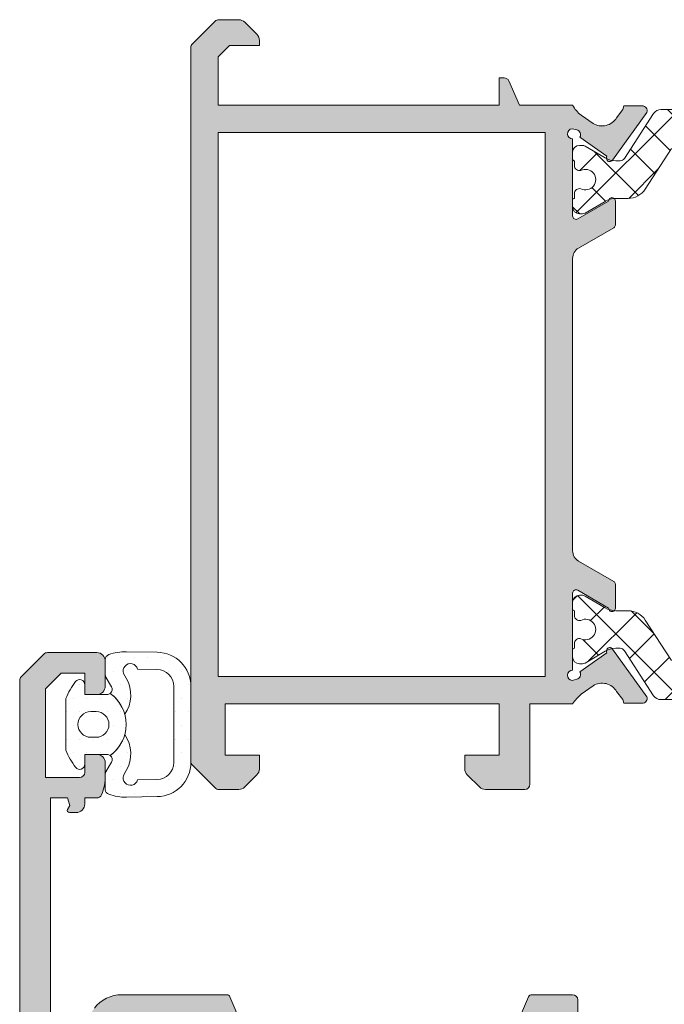
# Model space of a CAD drawing. Units: millimetres. Extents: x 841 to 2731, y 1198 to 2950.
# Drawn here: x 1094 to 1104, y 1813 to 1827 of the extents above; entities that cross this region are included whole.
import ezdxf

# ---------------------------------------------------------------- set-up
doc = ezdxf.new("R2010")
doc.units = ezdxf.units.MM
doc.layers.add('00_GRIS', color=8, linetype='Continuous', lineweight=13)
doc.layers.add('00_PERFILES', color=7, linetype='Continuous', lineweight=9)
doc.layers.add('SOMBREADO PERFILES', color=254, linetype='Continuous')
pattern_1 = [(314.9999999999999, (952.1394364976063, 1719.35297132096), (-0.2806330037834113, -0.2806330037834108), []), (225, (952.1394364976063, 1719.35297132096), (-0.2806330037834108, 0.2806330037834113), [])]
pattern_2 = [(359.9999999999999, (1054.614953530026, 1888.431243673906), (0.0992187499999998, -0.1984375000000001), [0, -0.1984375])]

msp = doc.modelspace()

# ---------------------------------------------------------------- hatches: boundary and pattern name
at = {"layer": '00_GRIS'}
h = msp.add_hatch(dxfattribs=at)
h.set_pattern_fill('ANSI37', color=256, scale=0.125, angle=-1.272221872585407e-14, style=0)
h.set_pattern_definition(pattern_1)
edge = h.paths.add_edge_path()
edge.add_line((1103.299543796667, 1824.499589695037), (1103.11968181849, 1824.499589695037))
edge.add_arc((1103.11968181849, 1824.199589695038), 0.2999999999998124, 89.99999999989144, 120.911654723479)
edge.add_line((1102.965567083516, 1824.456977823093), (1102.67298615383, 1824.284938180406))
edge.add_arc((1102.634970608906, 1824.349589695038), 0.07500000000071054, 269.99999999973943, 300.4558273615264, ccw=False)
edge.add_line((1102.634970608906, 1824.274589695037), (1102.590386899247, 1824.274589695037))
edge.add_arc((1102.590386899247, 1824.374589695037), 0.1000000000001364, 180.0000000001303, 270.0000000001303, ccw=False)
edge.add_line((1102.490386899247, 1824.374589695037), (1102.490386899247, 1824.474589695037))
edge.add_arc((1102.515386899247, 1824.474589695038), 0.02500000000009095, 90, 180, ccw=False)
edge.add_line((1102.515386899247, 1824.499589695037), (1102.515386899247, 1824.568339695037))
edge.add_arc((1102.590386899248, 1824.568339695038), 0.07500000000015916, 74.49356557754078, 180.0000000001737, ccw=False)
edge.add_arc((1102.677886899247, 1824.774589695037), 0.1499999999996564, 243.2781256045883, 476.7218743954117)
edge.add_arc((1102.590386899247, 1824.980839695037), 0.07500000000011038, 180.0000000000434, 285.50643442291243, ccw=False)
edge.add_line((1102.515386899247, 1824.980839695037), (1102.515386899247, 1825.049589695038))
edge.add_arc((1102.515386899247, 1825.074589695038), 0.02500000000006253, 180.0000000009771, 270.00000000104217, ccw=False)
edge.add_line((1102.490386899247, 1825.074589695037), (1102.490386899247, 1825.174589695038))
edge.add_arc((1102.590386899247, 1825.174589695038), 0.1000000000001364, 89.99999999986971, 179.9999999998534, ccw=False)
edge.add_line((1102.590386899247, 1825.274589695037), (1102.634937325531, 1825.274589695037))
edge.add_arc((1102.634937325531, 1825.199589695038), 0.07499999999993179, 59.49683307440199, 89.9999999999132, ccw=False)
edge.add_line((1102.673006274575, 1825.264209777974), (1102.966835325124, 1825.091109363293))
edge.add_arc((1103.1191111213, 1825.349589695038), 0.3000000000003125, 239.4968330745947, 270.0000000001086)
edge.add_line((1103.1191111213, 1825.049589695038), (1103.182703430603, 1825.049589695038))
edge.add_arc((1103.182703430603, 1825.124589695037), 0.07500000000013074, 269.9999999999131, 327.3899999989063)
edge.add_line((1103.245880306923, 1825.0841708591), (1103.673514372759, 1825.742669574414))
edge.add_arc((1103.778348193752, 1825.674589695037), 0.1250000000004621, 90.00000000010431, 147.0000000001048, ccw=False)
edge.add_line((1103.778348193752, 1825.799589695038), (1107.452425604743, 1825.799589695038))
edge.add_arc((1107.452425604742, 1825.674589695038), 0.1250000000000568, 32.99999999978809, 89.99999999979161, ccw=False)
edge.add_line((1107.557259425736, 1825.742669574414), (1107.984893491571, 1825.0841708591))
edge.add_arc((1108.048070367891, 1825.124589695037), 0.07500000000017422, 212.6100000010937, 270.0000000000868)
edge.add_line((1108.048070367891, 1825.049589695038), (1108.111662677195, 1825.049589695038))
edge.add_arc((1108.111662677195, 1825.349589695037), 0.2999999999994429, 269.9999999999349, 300.5031669254505)
edge.add_line((1108.26393847337, 1825.091109363292), (1108.55776752392, 1825.264209777973))
edge.add_arc((1108.595836472964, 1825.199589695038), 0.07499999999992985, 90.00000000008691, 120.50316692559801, ccw=False)
edge.add_line((1108.595836472964, 1825.274589695037), (1108.640386899247, 1825.274589695037))
edge.add_arc((1108.640386899247, 1825.174589695038), 0.09999999999993747, 1.63140612130519e-11, 90, ccw=False)
edge.add_line((1108.740386899247, 1825.174589695038), (1108.740386899247, 1825.074589695037))
edge.add_arc((1108.715386899248, 1825.074589695037), 0.02499999999986358, 269.9999999994789, 359.99999999954406, ccw=False)
edge.add_line((1108.715386899247, 1825.049589695038), (1108.715386899247, 1824.980839695037))
edge.add_arc((1108.640386899247, 1824.980839695037), 0.07500000000004547, 254.4935655770875, 359.9999999999566, ccw=False)
edge.add_arc((1108.552886899247, 1824.774589695037), 0.1499999999996557, 63.2781256046854, 296.7218743955088)
edge.add_arc((1108.640386899247, 1824.568339695038), 0.07500000000012275, -1.737134880386293e-10, 105.5064344224592, ccw=False)
edge.add_line((1108.715386899247, 1824.568339695038), (1108.715386899247, 1824.499589695038))
edge.add_arc((1108.715386899247, 1824.474589695038), 0.02499999999986358, -5.210836206970271e-10, 89.99999999947892, ccw=False)
edge.add_line((1108.740386899247, 1824.474589695038), (1108.740386899247, 1824.374589695038))
edge.add_arc((1108.640386899247, 1824.374589695037), 0.09999999999968168, -89.99999999986971, 1.3028511602897197e-10, ccw=False)
edge.add_line((1108.640386899247, 1824.274589695037), (1108.595803189588, 1824.274589695037))
edge.add_arc((1108.595803189588, 1824.349589695038), 0.07499999999987494, 239.5441726383041, 270.0000000000868, ccw=False)
edge.add_line((1108.557787644665, 1824.284938180406), (1108.265206714978, 1824.456977823093))
edge.add_arc((1108.111091980004, 1824.199589695038), 0.299999999999786, 59.088345276521, 90.00000000010857)
edge.add_line((1108.111091980004, 1824.499589695037), (1107.931230001827, 1824.499589695037))
edge.add_arc((1107.931230001828, 1824.799589695038), 0.2999999999999545, 212.9999999999732, 269.99999999993486, ccw=False)
edge.add_line((1107.679628831444, 1824.636197984533), (1107.294769533673, 1825.228829333168))
edge.add_arc((1106.980268070694, 1825.024589695037), 0.3749999999997167, 33.00000000007644, 90.00000000006948)
edge.add_line((1106.980268070694, 1825.399589695037), (1106.377886899247, 1825.399589695037))
edge.add_arc((1106.377886899247, 1825.274589695037), 0.125, 90, 180)
edge.add_line((1106.252886899247, 1825.274589695037), (1106.252886899247, 1821.637089695037))
edge.add_arc((1106.115386899247, 1821.637089695037), 0.1375000000000455, -180, 0, ccw=False)
edge.add_line((1105.977886899247, 1821.637089695037), (1105.977886899247, 1825.274589695037))
edge.add_arc((1105.852886899247, 1825.274589695037), 0.125, 0, 90)
edge.add_line((1105.852886899247, 1825.399589695037), (1104.250505727801, 1825.399589695037))
edge.add_arc((1104.2505057278, 1825.024589695037), 0.3749999999997442, 89.99999999993052, 146.9999999999199)
edge.add_line((1103.936004264821, 1825.228829333168), (1103.551144967051, 1824.636197984533))
edge.add_arc((1103.299543796667, 1824.799589695038), 0.3000000000003604, 270.00000000002166, 326.99999999998215, ccw=False)
h = msp.add_hatch(dxfattribs=at)
h.set_pattern_fill('ANSI37', color=256, scale=0.125, angle=-1.272221872585407e-14, style=0)
h.set_pattern_definition(pattern_1)
edge = h.paths.add_edge_path()
edge.add_line((1102.634937325531, 1817.699365064266), (1102.590386899247, 1817.699365064266))
edge.add_arc((1102.590386899247, 1817.799365064266), 0.09999999999993747, 180.0000000000163, 270, ccw=False)
edge.add_line((1102.490386899247, 1817.799365064266), (1102.490386899247, 1817.899365064266))
edge.add_arc((1102.515386899247, 1817.899365064266), 0.02500000000009095, 90, 180.0000000000651, ccw=False)
edge.add_line((1102.515386899247, 1817.924365064266), (1102.515386899247, 1817.993115064266))
edge.add_arc((1102.590386899247, 1817.993115064266), 0.0749999999998181, 74.49356557721433, 180.0000000001086, ccw=False)
edge.add_arc((1102.677886899247, 1818.199365064266), 0.1500000000001648, 243.2781256045889, 476.7218743954111)
edge.add_arc((1102.590386899247, 1818.405615064266), 0.07499999999996443, 180, 285.506434422673, ccw=False)
edge.add_line((1102.515386899247, 1818.405615064266), (1102.515386899247, 1818.474365064266))
edge.add_arc((1102.515386899247, 1818.499365064266), 0.02500000000009095, 180, 270, ccw=False)
edge.add_line((1102.490386899247, 1818.499365064266), (1102.490386899247, 1818.599365064266))
edge.add_arc((1102.590386899247, 1818.599365064266), 0.09999999999990905, 90, 180, ccw=False)
edge.add_line((1102.590386899247, 1818.699365064266), (1102.634970608906, 1818.699365064266))
edge.add_arc((1102.634970608906, 1818.624365064266), 0.07499999999987494, 59.544172638304076, 90.00000000008691, ccw=False)
edge.add_line((1102.67298615383, 1818.689016578898), (1102.965567083516, 1818.516976936211))
edge.add_arc((1103.119681818491, 1818.774365064267), 0.3000000000000582, 239.0883452763497, 269.9999999999349)
edge.add_line((1103.11968181849, 1818.474365064266), (1103.299543796667, 1818.474365064266))
edge.add_arc((1103.299543796667, 1818.174365064265), 0.3000000000003809, 33.00000000001779, 89.99999999997829, ccw=False)
edge.add_line((1103.551144967051, 1818.337756774771), (1103.936004264821, 1817.745125426136))
edge.add_arc((1104.250505727801, 1817.949365064266), 0.3749999999999742, 213.0000000000094, 270)
edge.add_line((1104.250505727801, 1817.574365064266), (1104.852886899247, 1817.574365064266))
edge.add_arc((1104.852886899247, 1817.699365064266), 0.125, 270, 360)
edge.add_line((1104.977886899247, 1817.699365064266), (1104.977886899248, 1821.336865064266))
edge.add_arc((1105.115386899248, 1821.336865064266), 0.1375000000000455, 0, 180, ccw=False)
edge.add_line((1105.252886899248, 1821.336865064266), (1105.252886899248, 1817.699365064266))
edge.add_arc((1105.377886899248, 1817.699365064266), 0.125, 180, 270)
edge.add_line((1105.377886899248, 1817.574365064266), (1106.980268070693, 1817.574365064266))
edge.add_arc((1106.980268070694, 1817.949365064266), 0.3750000000003695, 269.9999999999653, 326.9999999999549)
edge.add_line((1107.294769533673, 1817.745125426135), (1107.679628831444, 1818.33775677477))
edge.add_arc((1107.931230001828, 1818.174365064266), 0.2999999999999375, 90.00000000006509, 147.0000000000268, ccw=False)
edge.add_line((1107.931230001827, 1818.474365064266), (1108.111091980004, 1818.474365064266))
edge.add_arc((1108.111091980004, 1818.774365064267), 0.300000000000864, 270.0000000000217, 300.9116547236067)
edge.add_line((1108.265206714978, 1818.516976936211), (1108.557787644665, 1818.689016578898))
edge.add_arc((1108.595803189588, 1818.624365064266), 0.07499999999988478, 89.9999999999132, 120.4558273616959, ccw=False)
edge.add_line((1108.595803189588, 1818.699365064266), (1108.640386899247, 1818.699365064266))
edge.add_arc((1108.640386899247, 1818.599365064266), 0.09999999999990905, 0, 90, ccw=False)
edge.add_line((1108.740386899247, 1818.599365064266), (1108.740386899247, 1818.499365064266))
edge.add_arc((1108.715386899247, 1818.499365064266), 0.02500000000009095, -90, 0, ccw=False)
edge.add_line((1108.715386899247, 1818.474365064266), (1108.715386899247, 1818.405615064266))
edge.add_arc((1108.640386899247, 1818.405615064266), 0.07499999999993179, -105.50643442267301, 0, ccw=False)
edge.add_arc((1108.552886899247, 1818.199365064266), 0.1500000000001648, 63.27812560458884, 296.7218743954111)
edge.add_arc((1108.640386899247, 1817.993115064266), 0.07499999999985789, -1.0862777344300412e-10, 105.5064344227857, ccw=False)
edge.add_line((1108.715386899247, 1817.993115064266), (1108.715386899247, 1817.924365064266))
edge.add_arc((1108.715386899247, 1817.899365064266), 0.02500000000006253, -6.508571459562518e-11, 90, ccw=False)
edge.add_line((1108.740386899247, 1817.899365064266), (1108.740386899247, 1817.799365064266))
edge.add_arc((1108.640386899247, 1817.799365064266), 0.09999999999990905, 270, 359.99999999998374, ccw=False)
edge.add_line((1108.640386899247, 1817.699365064266), (1108.595836472964, 1817.699365064266))
edge.add_arc((1108.595836472964, 1817.774365064266), 0.07499999999993179, 239.496833074402, 269.99999999991314, ccw=False)
edge.add_line((1108.55776752392, 1817.70974498133), (1108.26393847337, 1817.882845396011))
edge.add_arc((1108.111662677194, 1817.624365064267), 0.2999999999996704, 59.49683307439648, 89.99999999991316)
edge.add_line((1108.111662677195, 1817.924365064266), (1108.048070367891, 1817.924365064266))
edge.add_arc((1108.048070367891, 1817.849365064267), 0.07499999999973284, 90.00000000008686, 147.3899999990687)
edge.add_line((1107.984893491572, 1817.889783900203), (1107.557259425736, 1817.231285184889))
edge.add_arc((1107.452425604743, 1817.299365064266), 0.1249999999996195, 269.9999999998437, 326.9999999998384, ccw=False)
edge.add_line((1107.452425604743, 1817.174365064266), (1103.778348193752, 1817.174365064266))
edge.add_arc((1103.778348193752, 1817.299365064266), 0.1249999999996021, 213.0000000001616, 270.0000000001563, ccw=False)
edge.add_line((1103.673514372759, 1817.231285184889), (1103.245880306923, 1817.889783900203))
edge.add_arc((1103.182703430603, 1817.849365064267), 0.07499999999993301, 32.61000000064453, 89.9999999996526)
edge.add_line((1103.182703430604, 1817.924365064266), (1103.1191111213, 1817.924365064266))
edge.add_arc((1103.1191111213, 1817.624365064266), 0.300000000000523, 90.00000000004343, 120.5031669255583)
edge.add_line((1102.966835325124, 1817.882845396011), (1102.673006274575, 1817.70974498133))
edge.add_arc((1102.634937325531, 1817.774365064266), 0.07499999999992985, 270.0000000000868, 300.50316692559795, ccw=False)
h = msp.add_hatch(dxfattribs=at)
h.set_pattern_fill('DOTS', color=256, scale=0.125, angle=180, style=0)
h.set_pattern_definition(pattern_2)
edge = h.paths.add_edge_path()
edge.add_line((1096.41936295632, 1817.617177007836), (1096.137991534506, 1817.621652569233))
edge.add_arc((1096.033776802852, 1817.592503871693), 0.1082144022856543, 15.62622304433184, 199.0250949403913)
edge.add_line((1095.931473516031, 1817.557227897325), (1095.972168985947, 1817.486415193693))
edge.add_arc((1095.547116434476, 1817.242141039001), 0.4902443616832683, -34.97745519457999, 29.88562299303561, ccw=False)
edge.add_arc((1095.40644028984, 1816.811977379656), 0.5624999999993693, 15.37398648314778, 53.89555215109383)
edge.add_arc((1095.690386899246, 1817.324477379657), 0.0750000000003339, 309.3079547821594, 389.8856229931193)
edge.add_line((1095.755413534639, 1817.361847644434), (1095.67867104893, 1817.495384446139))
edge.add_arc((1095.895426500241, 1817.619951995392), 0.2499999999997469, 207.6325078115545, 209.8856229915361, ccw=False)
edge.add_arc((1095.740386899247, 1817.538787211628), 0.07499999999998977, 180.0000000000101, 207.6325078130969, ccw=False)
edge.add_line((1095.665386899247, 1817.538787211628), (1095.665386899247, 1817.762008810639))
edge.add_arc((1095.740386899247, 1817.762008810639), 0.07499999999998863, 109.15750397608261, 179.9999999999586, ccw=False)
edge.add_arc((1095.961899027957, 1817.124390290807), 0.7499999999993041, 89.0887164225486, 109.1575039760948, ccw=False)
edge.add_line((1095.973827199174, 1817.874295430628), (1096.423339013391, 1817.867145387777))
edge.add_arc((1096.415386899247, 1817.367208627895), 0.5000000000001973, -2.2737367544323206e-13, 89.08871642254883, ccw=False)
edge.add_line((1096.915386899247, 1817.367208627895), (1096.915386899247, 1816.811977379656))
edge.add_line((1096.915386899247, 1816.811977379656), (1096.915386899247, 1816.256746131417))
edge.add_arc((1096.415386899247, 1816.256746131417), 0.5000000000001985, 270.9112835774511, 359.9999999999999, ccw=False)
edge.add_line((1096.423339013391, 1815.756809371535), (1095.973827199173, 1815.749659328684))
edge.add_arc((1095.961899027957, 1816.499564468507), 0.749999999999297, 250.84249602391668, 270.91128357746425, ccw=False)
edge.add_arc((1095.740386899247, 1815.861945948673), 0.0749999999999947, 179.9999999999918, 250.8424960238946, ccw=False)
edge.add_line((1095.665386899247, 1815.861945948673), (1095.665386899247, 1816.085167547685))
edge.add_arc((1095.740386899247, 1816.085167547686), 0.07500000000001705, 152.3674921872408, 180.0000000004244, ccw=False)
edge.add_arc((1095.895426500238, 1816.004002763914), 0.249999999999835, 150.1143770069385, 152.3674921868761, ccw=False)
edge.add_line((1095.67867104893, 1816.128570313173), (1095.755413534639, 1816.262107114879))
edge.add_arc((1095.690386899247, 1816.299477379657), 0.0750000000003418, 330.1143770064751, 410.6920452176214)
edge.add_arc((1095.406440289841, 1816.811977379657), 0.5624999999994038, 306.1044478489433, 344.6260135168158)
edge.add_arc((1095.547116434475, 1816.381813720311), 0.4902443616832787, -29.885622993031177, 34.97745519454679, ccw=False)
edge.add_line((1095.972168985947, 1816.13753956562), (1095.931473516031, 1816.066726861988))
edge.add_arc((1096.033776802852, 1816.03145088762), 0.1082144022856462, 160.9749050596601, 344.3737769556182)
edge.add_line((1096.137991534506, 1816.002302190079), (1096.41936295632, 1816.006777751477))
edge.add_arc((1096.415386899247, 1816.256746131417), 0.2499999999998934, 270.9112835775985, 360.0000000000016)
edge.add_line((1096.665386899247, 1816.256746131417), (1096.665386899247, 1816.811977379656))
edge.add_line((1096.665386899247, 1816.811977379656), (1096.665386899247, 1817.367208627895))
edge.add_arc((1096.415386899247, 1817.367208627895), 0.2499999999998863, 359.9999999999987, 449.0887164224013)
h = msp.add_hatch(dxfattribs=at)
h.set_pattern_fill('DOTS', color=256, scale=0.125, angle=180, style=0)
h.set_pattern_definition(pattern_2)
edge = h.paths.add_edge_path(flags=16)
edge.add_line((1095.53144028984, 1816.999477379656), (1095.453857805463, 1816.999477379656))
edge.add_arc((1095.453857805462, 1816.811977379656), 0.1875, 89.99999999999994, 269.9999999999999)
edge.add_line((1095.453857805462, 1816.624477379656), (1095.53144028984, 1816.624477379656))
edge.add_arc((1095.53144028984, 1816.811977379656), 0.1875, 269.9999999999999, 449.9999999999999)
edge = h.paths.add_edge_path()
edge.add_line((1095.365386899247, 1817.249477379656), (1095.690386899247, 1817.249477379656))
edge.add_arc((1095.690386899247, 1817.324477379656), 0.07499999999962538, 269.9999999999999, 309.3079547819625)
edge.add_arc((1095.40644028984, 1816.811977379656), 0.562499999999317, -53.895552151078675, 53.89555215108612, ccw=False)
edge.add_arc((1095.690386899247, 1816.299477379657), 0.07499999999962695, 50.69204521798766, 89.99999999999994)
edge.add_line((1095.690386899247, 1816.374477379656), (1095.365386899246, 1816.374477379656))
edge.add_line((1095.365386899247, 1816.374477379656), (1095.365386899247, 1816.230727379656))
edge.add_arc((1095.290386899247, 1816.230727379657), 0.0750000000000739, -142.65230507767342, 1.0913936421275139e-11, ccw=False)
edge.add_arc((1096.052070425005, 1816.811977379656), 1.033130135164517, 201.4331546866928, 217.3476949223366, ccw=False)
edge.add_line((1095.090386899246, 1816.434455628667), (1095.090386899246, 1817.189499130646))
edge.add_arc((1096.052070425005, 1816.811977379656), 1.033130135164545, 142.6523050776585, 158.566845313303, ccw=False)
edge.add_arc((1095.290386899247, 1817.393227379656), 0.0750000000000563, -3.410605131648481e-12, 142.6523050776639, ccw=False)
edge.add_line((1095.365386899247, 1817.393227379656), (1095.365386899247, 1817.249477379656))
at = {"layer": 'SOMBREADO PERFILES'}
h = msp.add_hatch(color=256, dxfattribs=at)
h.paths.add_polyline_path([(1102.090386899247, 1817.511977379657), (1102.090386899247, 1825.461977379657), (1097.315386899248, 1825.461977379657), (1097.315386899247, 1817.511977379657)], flags=16)
edge = h.paths.add_edge_path()
edge.add_line((1100.915386899247, 1816.361977379657), (1100.915386899247, 1816.163754074953))
edge.add_arc((1101.040386899247, 1816.163754074954), 0.1250000000001137, 180.000000000052, 225.0000000001105)
edge.add_line((1100.951998551599, 1816.075365727305), (1101.128775246896, 1815.898589032009))
edge.add_arc((1101.217163594544, 1815.986977379657), 0.1250000000001015, 225.0000000000368, 270.0000000001042)
edge.add_line((1101.217163594544, 1815.861977379657), (1101.790386899247, 1815.861977379657))
edge.add_arc((1101.790386899247, 1815.936977379657), 0.07500000000004547, -90.00000000000006, -5.088887490341627e-14)
edge.add_line((1101.865386899247, 1815.936977379657), (1101.865386899247, 1817.111977379657))
edge.add_line((1101.865386899247, 1817.111977379657), (1102.490386899247, 1817.111977379657))
edge.add_arc((1103.300457279323, 1816.540001482401), 0.9916503656626441, 133.7299795609279, 144.7747832230105, ccw=False)
edge.add_line((1102.6149684493, 1817.256573538535), (1102.787984577509, 1817.378141218238))
edge.add_line((1102.787984577509, 1817.378141218237), (1102.787908464739, 1817.3782653789))
edge.add_arc((1102.918566822415, 1817.165126002977), 0.2499999999998207, 31.09239075530712, 121.5090631746985, ccw=False)
edge.add_line((1103.132650741407, 1817.294230904623), (1103.132733204932, 1817.294280634866))
edge.add_line((1103.132733204932, 1817.294280634866), (1103.224883120214, 1817.174707313393))
edge.add_line((1103.224883120214, 1817.174707313393), (1103.238794643888, 1817.12278880023))
edge.add_line((1103.238794643888, 1817.12278880023), (1103.502093477932, 1817.121059738508))
edge.add_line((1103.502093477931, 1817.121059738508), (1103.504657857726, 1817.121053906485))
edge.add_arc((1103.503865389303, 1817.19604971966), 0.07500000000017469, -89.39458745319936, 16.25141522810234)
edge.add_line((1103.575868609968, 1817.217038674227), (1103.074116965497, 1817.914116245127))
edge.add_arc((1103.032684523032, 1817.886127806239), 0.04999999999991166, 34.03980869316843, 215.0495920695677)
edge.add_line((1102.991751758965, 1817.857413544525), (1102.59669944618, 1817.580059329763))
edge.add_arc((1102.530360533355, 1817.545071494089), 0.07499999999956561, -74.99999999937529, 27.807632657575994, ccw=False)
edge.add_line((1102.549771961738, 1817.472627057118), (1102.484583306929, 1817.455159809706))
edge.add_arc((1102.490386899247, 1817.529934928002), 0.07499999999996593, 89.99999999999989, 265.5619454473663, ccw=False)
edge.add_line((1102.490386899247, 1817.604934928002), (1102.490386899247, 1818.729934928002))
edge.add_arc((1102.540386899247, 1818.729934928002), 0.04999999999995453, 59.99999999926888, 180.0000000000977, ccw=False)
edge.add_line((1102.565386899248, 1818.773236198191), (1103.015411103703, 1818.513414602607))
edge.add_arc((1103.065386899248, 1818.511859012786), 0.05000000000004481, 178.2171376749511, 359.9999999999999)
edge.add_line((1103.115386899248, 1818.511859012786), (1103.115386899248, 1818.85983873857))
edge.add_arc((1103.065386899248, 1818.859838738569), 0.05000000000006821, 3.256379105069607e-10, 60.00000000069146)
edge.add_line((1103.090386899247, 1818.903140008759), (1102.577886899248, 1819.199032021718))
edge.add_arc((1102.665386899248, 1819.350586467381), 0.1750000000003033, 180.0000000001395, 240.00000000006588, ccw=False)
edge.add_line((1102.490386899247, 1819.350586467381), (1102.490386899247, 1823.623368291933))
edge.add_arc((1102.665386899247, 1823.623368291933), 0.1749999999998408, 119.99999999984689, 180.0000000000186, ccw=False)
edge.add_line((1102.577886899247, 1823.774922737595), (1103.090386899248, 1824.070814750555))
edge.add_arc((1103.065386899248, 1824.114116020745), 0.05000000000018696, -60.00000000030424, -9.775752868946265e-11)
edge.add_line((1103.115386899248, 1824.114116020745), (1103.115386899248, 1824.462095746528))
edge.add_arc((1103.065386899248, 1824.462095746528), 0.05000000000006821, -3.261976881308983e-11, 181.7828623253418)
edge.add_line((1103.015411103703, 1824.460540156707), (1102.565386899247, 1824.200718561123))
edge.add_arc((1102.540386899247, 1824.244019831312), 0.05000000000015881, -179.99999999986971, -59.99999999938308, ccw=False)
edge.add_line((1102.490386899247, 1824.244019831312), (1102.490386899247, 1825.369019831312))
edge.add_arc((1102.490386899247, 1825.444019831312), 0.07500000000001705, 94.43805455254358, 269.9999999999131, ccw=False)
edge.add_line((1102.48458330693, 1825.518794949608), (1102.549771961738, 1825.501327702196))
edge.add_arc((1102.530360533356, 1825.428883265225), 0.075000000000064, -27.807632657411887, 75.00000000010851, ccw=False)
edge.add_line((1102.596699446181, 1825.39389542955), (1102.991751758964, 1825.116541214789))
edge.add_arc((1103.032684523032, 1825.087826953075), 0.04999999999972853, 144.9504079302293, 325.9601913066317)
edge.add_line((1103.074116965497, 1825.059838514187), (1103.575868609969, 1825.756916085087))
edge.add_arc((1103.503865389303, 1825.777905039654), 0.07500000000008195, -16.25141522791481, 89.39458745337225)
edge.add_line((1103.504657857727, 1825.852900852829), (1103.502093477932, 1825.852895020806))
edge.add_line((1103.502093477932, 1825.852895020806), (1103.238794643889, 1825.851165959084))
edge.add_line((1103.238794643888, 1825.851165959084), (1103.224883120214, 1825.799247445921))
edge.add_line((1103.224883120215, 1825.799247445921), (1103.132733204932, 1825.679674124448))
edge.add_line((1103.132733204932, 1825.679674124448), (1103.132650741407, 1825.67972385469))
edge.add_arc((1102.918566822416, 1825.808828756337), 0.2500000000001644, -121.50906317473141, -31.09239075539398, ccw=False)
edge.add_line((1102.787908464738, 1825.595689380413), (1102.787984577509, 1825.595813541076))
edge.add_line((1102.787984577509, 1825.595813541077), (1102.6149684493, 1825.717381220779))
edge.add_arc((1102.864532786147, 1826.058368271838), 0.4225571289370553, 207.6951870766972, 233.8000501393631, ccw=False)
edge.add_line((1102.490386899247, 1825.861977379657), (1101.715386899247, 1825.861977379657))
edge.add_line((1101.715386899247, 1825.861977379657), (1101.559031180562, 1826.217192651337))
edge.add_arc((1101.490386899247, 1826.186977379657), 0.07499999999993366, 23.75773717293717, 90.0000000000868)
edge.add_line((1101.490386899247, 1826.261977379657), (1101.415386899247, 1826.261977379657))
edge.add_line((1101.415386899247, 1826.261977379657), (1101.415386899247, 1825.861977379657))
edge.add_line((1101.415386899247, 1825.861977379657), (1097.315386899247, 1825.861977379657))
edge.add_line((1097.315386899247, 1825.861977379657), (1097.315386899247, 1826.571291954707))
edge.add_line((1097.315386899247, 1826.571291954707), (1097.481072324196, 1826.736977379657))
edge.add_line((1097.481072324196, 1826.736977379657), (1097.915386899247, 1826.736977379657))
edge.add_line((1097.915386899247, 1826.736977379657), (1097.915386899247, 1826.81020068436))
edge.add_arc((1097.790386899247, 1826.81020068436), 0.1249999999998863, 2.600421507564571e-11, 45.00000000016577)
edge.add_line((1097.878775246895, 1826.898589032008), (1097.701998551599, 1827.075365727305))
edge.add_arc((1097.61361020395, 1826.986977379657), 0.1249999999999005, 44.999999999871, 89.99999999984362)
edge.add_line((1097.613610203951, 1827.111977379657), (1097.321452916425, 1827.111977379657))
edge.add_arc((1097.321452916425, 1827.036977379657), 0.07499999999967599, 89.99999999991311, 135.0000000003224)
edge.add_line((1097.268419907836, 1827.090010388245), (1096.937353890658, 1826.758944371067))
edge.add_arc((1096.990386899247, 1826.705911362478), 0.07499999999992826, 134.9999999996468, 179.9999999999348)
edge.add_line((1096.915386899247, 1826.705911362478), (1096.915386899247, 1816.268043396835))
edge.add_arc((1096.990386899247, 1816.268043396835), 0.07499999999993179, 179.9999999999999, 225.0000000003684)
edge.add_line((1096.937353890658, 1816.215010388246), (1097.268419907836, 1815.883944371068))
edge.add_arc((1097.321452916425, 1815.936977379657), 0.07500000000002874, 225.0000000000614, 269.9999999999999)
edge.add_line((1097.321452916425, 1815.861977379657), (1097.613610203951, 1815.861977379657))
edge.add_arc((1097.613610203951, 1815.986977379657), 0.1250000000003411, -90.00000000000006, -45.00000000014742)
edge.add_line((1097.701998551599, 1815.898589032008), (1097.878775246895, 1816.075365727305))
edge.add_arc((1097.790386899247, 1816.163754074953), 0.125000000000001, -44.99999999984345, 1.171970789025677e-10)
edge.add_line((1097.915386899247, 1816.163754074954), (1097.915386899247, 1816.361977379657))
edge.add_line((1097.915386899247, 1816.361977379657), (1097.415386899247, 1816.361977379657))
edge.add_line((1097.415386899247, 1816.361977379657), (1097.415386899247, 1817.111977379657))
edge.add_line((1097.415386899247, 1817.111977379657), (1101.415386899247, 1817.111977379657))
edge.add_line((1101.415386899247, 1817.111977379657), (1101.415386899247, 1816.361977379657))
edge.add_line((1101.415386899247, 1816.361977379657), (1100.915386899247, 1816.361977379657))
h = msp.add_hatch(color=256, dxfattribs=at)
edge = h.paths.add_edge_path(flags=16)
edge.add_line((1094.865386899247, 1798.099477379657), (1095.002886899247, 1798.099477379657))
edge.add_line((1095.002886899247, 1798.099477379657), (1095.002886899247, 1797.599477379657))
edge.add_line((1095.002886899247, 1797.599477379657), (1095.702428114272, 1797.599477379657))
edge.add_arc((1095.702428114265, 1797.524477379655), 0.07500000000172236, -56.659292658379, 89.9999999951363, ccw=False)
edge.add_line((1095.743649351872, 1797.461821098482), (1095.040386899247, 1796.999148432269))
edge.add_line((1095.040386899247, 1796.999148432269), (1095.040386899247, 1796.561971536877))
edge.add_line((1095.040386899247, 1796.561971536877), (1102.090386899247, 1796.561971536877))
edge.add_line((1102.090386899247, 1796.561971536877), (1102.090386899247, 1797.032043169111))
edge.add_line((1102.090386899247, 1797.032043169111), (1101.437124446622, 1797.461821098482))
edge.add_arc((1101.478345684228, 1797.524477379655), 0.07500000000171098, 90.00000000486358, 236.659292658379, ccw=False)
edge.add_line((1101.478345684222, 1797.599477379657), (1102.177886899247, 1797.599477379657))
edge.add_line((1102.177886899247, 1797.599477379657), (1102.177886899247, 1809.524477379657))
edge.add_line((1102.177886899247, 1809.524477379657), (1095.002886899247, 1809.524477379657))
edge.add_line((1095.002886899247, 1809.524477379657), (1095.002886899247, 1808.824477379657))
edge.add_line((1095.002886899247, 1808.824477379657), (1094.865386899247, 1808.824477379657))
edge.add_line((1094.865386899247, 1808.824477379657), (1094.865386899247, 1798.099477379657))
edge = h.paths.add_edge_path(flags=16)
edge.add_line((1095.403134519739, 1811.536977379656), (1094.990386899247, 1811.536977379656))
edge.add_arc((1094.990386899247, 1811.411977379656), 0.125, 89.99999999999994, 179.9999999999999)
edge.add_line((1094.865386899247, 1811.411977379656), (1094.865386899247, 1810.024477379657))
edge.add_arc((1094.940386899247, 1810.024477379657), 0.0749999999998181, 179.9999999999999, 269.9999999999131)
edge.add_line((1094.940386899247, 1809.949477379657), (1097.115386899247, 1809.949477379657))
edge.add_arc((1097.115386899247, 1810.024477379657), 0.07499999999984652, -90.00000000000006, 6.508687100146941e-11)
edge.add_line((1097.190386899247, 1810.024477379657), (1097.190386899247, 1812.286977379657))
edge.add_arc((1097.065386899246, 1812.286977379657), 0.125, -5.088887490341627e-14, 89.99999999999994)
edge.add_line((1097.065386899246, 1812.411977379657), (1095.916775822256, 1812.411977379657))
edge.add_arc((1095.916775822256, 1812.336977379657), 0.07499999999998863, 90.00000000017367, 142.85331330221)
edge.add_line((1095.856993911144, 1812.382266706256), (1095.603110394195, 1812.047140463884))
edge.add_arc((1095.662892305308, 1812.001851137285), 0.0750000000000694, 142.8533133024014, 165.0000000003561)
edge.add_line((1095.590447868336, 1812.021262565667), (1095.475578956711, 1811.592565951273))
edge.add_arc((1095.403134519739, 1811.611977379656), 0.07499999999991938, -89.99999999982651, -14.999999999898591, ccw=False)
edge = h.paths.add_edge_path()
edge.add_line((1098.140386899247, 1812.086977379657), (1098.086116389415, 1812.27051839932))
edge.add_arc((1098.019034350091, 1812.236977379657), 0.07499999999977633, 26.56505117713621, 89.99999999999994)
edge.add_line((1098.019034350091, 1812.311977379657), (1097.621636899247, 1812.311977379657))
edge.add_line((1097.621636899246, 1812.311977379657), (1097.621636899246, 1812.49658305201))
edge.add_arc((1097.546636899247, 1812.496583052009), 0.07500000000015916, 1.084950812940835e-10, 23.19859051381635)
edge.add_line((1097.615572776498, 1812.526126999403), (1097.484624342848, 1812.831673344585))
edge.add_arc((1097.438667091347, 1812.811977379656), 0.05000000000015385, 23.19859051371225, 89.99999999999994)
edge.add_line((1097.438667091347, 1812.861977379657), (1095.904351213855, 1812.861977379657))
edge.add_arc((1095.904351213855, 1812.361977379657), 0.4999999999998295, 89.9999999999739, 142.8533133019824)
edge.add_line((1095.505805139778, 1812.663906223654), (1095.182374197355, 1812.236977379656))
edge.add_line((1095.182374197355, 1812.236977379656), (1095.172326102639, 1812.199477379656))
edge.add_line((1095.172326102639, 1812.199477379656), (1095.141013249873, 1812.199477379656))
edge.add_arc((1095.141013249873, 1812.168503004518), 0.03097437513784485, 89.99999999999994, 209.9999999995051)
edge.add_line((1095.114188654137, 1812.15301581695), (1095.145394213794, 1812.098966202145))
edge.add_line((1095.145394213794, 1812.098966202145), (1095.115386899247, 1811.986977379656))
edge.add_line((1095.115386899247, 1811.986977379656), (1094.865386899247, 1811.986977379656))
edge.add_line((1094.865386899247, 1811.986977379656), (1094.865386899247, 1815.736977379657))
edge.add_line((1094.865386899247, 1815.736977379657), (1095.115386899247, 1815.736977379657))
edge.add_line((1095.115386899247, 1815.736977379657), (1095.145394213794, 1815.624988557168))
edge.add_line((1095.145394213794, 1815.624988557168), (1095.114188654137, 1815.570938942363))
edge.add_arc((1095.141013249873, 1815.555451754795), 0.03097437513753068, 149.9999999999376, 269.9999999999999)
edge.add_line((1095.141013249873, 1815.524477379657), (1095.240386899247, 1815.524477379657))
edge.add_arc((1095.240386899247, 1815.649477379657), 0.125, -90.00000000000006, -5.088887490341627e-14)
edge.add_line((1095.365386899247, 1815.649477379657), (1095.365386899247, 1815.736977379657))
edge.add_line((1095.365386899247, 1815.736977379657), (1095.541118951969, 1815.736977379657))
edge.add_arc((1095.541118951968, 1815.811977379656), 0.07499999999919282, -89.99999999887103, -22.02650714694805)
edge.add_arc((1094.915386899246, 1816.065126344099), 0.750000000000571, -22.02650714798725, -8.72744204593589e-12)
edge.add_line((1095.665386899247, 1816.065126344099), (1095.665386899247, 1816.249477379657))
edge.add_arc((1095.540386899247, 1816.249477379657), 0.125, -5.088887490341627e-14, 89.99999999999994)
edge.add_line((1095.540386899247, 1816.374477379657), (1095.365386899247, 1816.374477379657))
edge.add_line((1095.365386899247, 1816.374477379657), (1095.365386899247, 1816.111977379657))
edge.add_arc((1095.290386899247, 1816.111977379657), 0.07500000000015916, -89.99999999991309, -6.519940143334679e-11, ccw=False)
edge.add_line((1095.290386899247, 1816.036977379657), (1094.790386899247, 1816.036977379657))
edge.add_line((1094.790386899247, 1816.036977379657), (1094.790386899247, 1817.331647293767))
edge.add_line((1094.790386899247, 1817.331647293767), (1095.020716985136, 1817.561977379657))
edge.add_line((1095.020716985136, 1817.561977379657), (1095.365386899247, 1817.561977379657))
edge.add_line((1095.365386899247, 1817.561977379657), (1095.365386899247, 1817.249477379657))
edge.add_line((1095.365386899247, 1817.249477379657), (1095.540386899247, 1817.249477379657))
edge.add_arc((1095.540386899247, 1817.374477379657), 0.125, -90.00000000000006, -5.088887490341627e-14)
edge.add_line((1095.665386899247, 1817.374477379657), (1095.665386899247, 1817.736977379657))
edge.add_arc((1095.540386899247, 1817.736977379657), 0.125, -5.088887490341627e-14, 89.99999999999994)
edge.add_line((1095.540386899247, 1817.861977379657), (1094.821452916425, 1817.861977379657))
edge.add_arc((1094.821452916425, 1817.786977379657), 0.07500000000013074, 89.99999999982624, 134.9999999998311)
edge.add_line((1094.768419907836, 1817.840010388246), (1094.437353890658, 1817.508944371068))
edge.add_arc((1094.490386899247, 1817.455911362478), 0.07500000000004883, 134.9999999995547, 179.9999999996309)
edge.add_line((1094.415386899247, 1817.455911362479), (1094.415386899247, 1795.268037554056))
edge.add_arc((1094.490386899247, 1795.268037554055), 0.07500000000015916, 179.9999999998045, 224.9999999998003)
edge.add_line((1094.437353890658, 1795.215004545466), (1094.768419907836, 1794.883938528288))
edge.add_arc((1094.821452916424, 1794.936971536877), 0.07499999999990817, 225.0000000000921, 270.0000000000868)
edge.add_line((1094.821452916424, 1794.861971536877), (1095.11361020395, 1794.861971536877))
edge.add_arc((1095.11361020395, 1794.986971536877), 0.125, -90.00000000000006, -44.99999999985267)
edge.add_line((1095.201998551599, 1794.898583189229), (1095.378775246896, 1795.075359884526))
edge.add_arc((1095.290386899247, 1795.163748232173), 0.1249999999996594, -44.99999999990791, 7.811442297674397e-11)
edge.add_line((1095.415386899247, 1795.163748232174), (1095.415386899247, 1795.361971536877))
edge.add_line((1095.415386899247, 1795.361971536877), (1094.820716985137, 1795.361971536877))
edge.add_line((1094.820716985137, 1795.361971536877), (1094.790386899247, 1795.392301622767))
edge.add_line((1094.790386899247, 1795.392301622767), (1094.790386899247, 1796.111971536877))
edge.add_line((1094.790386899247, 1796.111971536877), (1098.915386899247, 1796.111971536877))
edge.add_line((1098.915386899247, 1796.111971536877), (1098.915386899247, 1795.361971536877))
edge.add_line((1098.915386899247, 1795.361971536877), (1098.415386899247, 1795.361971536877))
edge.add_line((1098.415386899247, 1795.361971536877), (1098.415386899247, 1795.163748232174))
edge.add_arc((1098.540386899247, 1795.163748232173), 0.1249999999997726, 179.9999999998827, 224.9999999998802)
edge.add_line((1098.451998551598, 1795.075359884526), (1098.628775246895, 1794.898583189229))
edge.add_arc((1098.717163594543, 1794.986971536877), 0.1249999999997397, 225.0000000000921, 270.0000000000521)
edge.add_line((1098.717163594543, 1794.861971536877), (1099.165386899247, 1794.861971536877))
edge.add_arc((1099.165386899247, 1794.986971536877), 0.125, -90.00000000000006, -5.088887490341627e-14)
edge.add_line((1099.290386899247, 1794.986971536877), (1099.290386899247, 1796.111971536877))
edge.add_line((1099.290386899247, 1796.111971536877), (1102.565386899246, 1796.111971536877))
edge.add_arc((1102.930029464941, 1795.837014743246), 0.4566896529158446, 117.10694930449961, 142.982073804628, ccw=False)
edge.add_line((1102.721937511045, 1796.243540483888), (1102.916115135007, 1796.322361506205))
edge.add_arc((1102.93950416851, 1795.872969747144), 0.4500000000003392, 33.72039036731849, 92.97932669019298, ccw=False)
edge.add_line((1103.313794643886, 1796.12278295745), (1103.57709347793, 1796.121053895728))
edge.add_line((1103.577093477929, 1796.121053895728), (1103.579657857724, 1796.121048063705))
edge.add_arc((1103.578865389301, 1796.19604387688), 0.07500000000022794, -89.39458745346036, 16.25141522795293)
edge.add_line((1103.650868609967, 1796.217032831446), (1103.158375477131, 1796.901247662637))
edge.add_arc((1103.128828524148, 1796.879979968958), 0.03640518129354538, 35.74608027565352, 179.9999999999105)
edge.add_line((1103.092423342854, 1796.879979968959), (1103.092423342854, 1796.84108451136))
edge.add_arc((1103.042423342856, 1796.841084511364), 0.04999999999790816, -61.25645177506328, -4.136325060244417e-09, ccw=False)
edge.add_line((1103.06646784497, 1796.797245465778), (1102.675537182253, 1796.571527660855))
edge.add_arc((1102.605360533354, 1796.545065651309), 0.07499999999976434, -74.9999999995992, 20.66031225510642, ccw=False)
edge.add_line((1102.624771961737, 1796.472621214338), (1102.559583306928, 1796.455153966926))
edge.add_arc((1102.565386899245, 1796.529929085222), 0.0750000000000939, 89.99999999999989, 265.5619454480708, ccw=False)
edge.add_line((1102.565386899245, 1796.604929085222), (1102.565386899245, 1797.729929085222))
edge.add_arc((1102.615386899245, 1797.729929085222), 0.04999999999995453, 89.99999999999989, 180, ccw=False)
edge.add_line((1102.615386899245, 1797.779929085222), (1102.632359085038, 1797.779929085222))
edge.add_arc((1102.632359085038, 1797.704929085223), 0.07499999999970441, 58.61986806522373, 90.00000000017371, ccw=False)
edge.add_line((1102.671412606579, 1797.76895894119), (1103.090410853626, 1797.513400704803))
edge.add_arc((1103.140386899247, 1797.511853170007), 0.04999999999797296, 178.2263725000316, 359.9999999999999)
edge.add_line((1103.190386899244, 1797.511853170007), (1103.190386899244, 1797.84733289579))
edge.add_arc((1103.140386899244, 1797.84733289579), 0.05000000000006821, 9.765575093965582e-11, 60.00000000006105)
edge.add_line((1103.165386899244, 1797.890634165979), (1102.715386899247, 1798.150441787114))
edge.add_arc((1102.802886899246, 1798.301996232776), 0.174999999999845, 180.0000000000465, 240.0000000000652, ccw=False)
edge.add_line((1102.627886899247, 1798.301996232776), (1102.627886899247, 1808.296670859207))
edge.add_arc((1102.802886899247, 1808.296670859207), 0.1750000000000682, 119.99999999989751, 179.9999999999162, ccw=False)
edge.add_line((1102.715386899247, 1808.44822530487), (1103.165386899245, 1808.708032926004))
edge.add_arc((1103.140386899244, 1808.751334196193), 0.0500000000001928, -59.9999999997064, 1.95362390754215e-10)
edge.add_line((1103.190386899244, 1808.751334196193), (1103.190386899244, 1809.086813921977))
edge.add_arc((1103.140386899246, 1809.086813921977), 0.04999999999802185, 1.302246308778422e-10, 181.7736275001025)
edge.add_line((1103.090410853626, 1809.08526638718), (1102.671412606579, 1808.829708150794))
edge.add_arc((1102.632359085037, 1808.893738006761), 0.07499999999982897, -89.99999999991309, -58.61986806496748, ccw=False)
edge.add_line((1102.632359085038, 1808.818738006761), (1102.615386899245, 1808.818738006761))
edge.add_arc((1102.615386899245, 1808.868738006761), 0.0500000000001819, -180, -90.00000000000011, ccw=False)
edge.add_line((1102.565386899244, 1808.868738006761), (1102.565386899245, 1809.993738006761))
edge.add_arc((1102.565386899245, 1810.068738006761), 0.07499999999976126, 94.43805455177608, 269.9999999998263, ccw=False)
edge.add_line((1102.559583306928, 1810.143513125057), (1102.624771961736, 1810.126045877646))
edge.add_arc((1102.605360533354, 1810.053601440675), 0.07499999999987576, -20.660312255096017, 74.99999999989018, ccw=False)
edge.add_line((1102.675537182253, 1810.027139431128), (1103.06646784497, 1809.801421626206))
edge.add_arc((1103.042423342856, 1809.757582580619), 0.04999999999855279, 4.592209279508097e-09, 61.256451775179414, ccw=False)
edge.add_line((1103.092423342855, 1809.757582580623), (1103.092423342855, 1809.718687123025))
edge.add_arc((1103.128828524148, 1809.718687123025), 0.03640518129384418, 179.9999999997763, 324.2539197242287)
edge.add_line((1103.158375477132, 1809.697419429345), (1103.650868609967, 1810.381634260537))
edge.add_arc((1103.578865389301, 1810.402623215103), 0.07499999999992729, -16.25141522813017, 89.39458745302302)
edge.add_line((1103.579657857726, 1810.477619028278), (1103.57709347793, 1810.477613196255))
edge.add_line((1103.57709347793, 1810.477613196255), (1103.313794643887, 1810.475884134534))
edge.add_arc((1102.939504168511, 1810.725697344839), 0.4500000000003401, -92.97932669023669, -33.72039036738778, ccw=False)
edge.add_line((1102.916115135007, 1810.276305585778), (1102.721937511046, 1810.355126608095))
edge.add_arc((1102.796206846124, 1810.60242014901), 0.2582054017852053, 206.6274949822165, 253.2834819094563, ccw=False)
edge.add_line((1102.565386899247, 1810.486695555104), (1102.565386899247, 1812.786977379657))
edge.add_arc((1102.490386899246, 1812.786977379657), 0.0749999999998181, -5.088887490341627e-14, 89.99999999999994)
edge.add_line((1102.490386899246, 1812.861977379657), (1101.892106707146, 1812.861977379657))
edge.add_arc((1101.892106707146, 1812.811977379656), 0.05000000000009663, 89.99999999999994, 156.8014094863561)
edge.add_line((1101.846149455645, 1812.831673344586), (1101.715201021996, 1812.526126999403))
edge.add_arc((1101.784136899247, 1812.49658305201), 0.07500000000004978, 156.8014094861693, 179.9999999998263)
edge.add_line((1101.709136899247, 1812.49658305201), (1101.709136899247, 1812.311977379657))
edge.add_line((1101.709136899247, 1812.311977379657), (1101.311739448403, 1812.311977379655))
edge.add_arc((1101.311739448402, 1812.236977379656), 0.07499999999973284, 89.99999999999994, 153.4349488228637)
edge.add_line((1101.244657409078, 1812.270518399318), (1101.190386899247, 1812.086977379655))
edge.add_line((1101.190386899247, 1812.086977379656), (1101.190386899247, 1811.984602068708))
edge.add_arc((1101.215386899246, 1811.984602068708), 0.02500000000009095, 179.9999999998697, 264.2894068620207)
edge.add_line((1101.212899306271, 1811.959726138953), (1101.690386899246, 1811.911977379655))
edge.add_line((1101.690386899247, 1811.911977379655), (1102.065386899247, 1811.911977379657))
edge.add_line((1102.065386899247, 1811.911977379657), (1102.065386899247, 1809.949477379657))
edge.add_line((1102.065386899247, 1809.949477379657), (1100.665386899247, 1809.949477379657))
edge.add_line((1100.665386899246, 1809.949477379657), (1100.665386899246, 1809.986977379657))
edge.add_line((1100.665386899246, 1809.986977379657), (1099.740386899246, 1809.986977379657))
edge.add_line((1099.740386899246, 1809.986977379657), (1099.665386899246, 1809.911977379657))
edge.add_line((1099.665386899246, 1809.911977379657), (1099.590386899246, 1809.986977379657))
edge.add_line((1099.590386899246, 1809.986977379657), (1098.665386899246, 1809.986977379657))
edge.add_line((1098.665386899246, 1809.986977379657), (1098.665386899246, 1809.949477379657))
edge.add_line((1098.665386899246, 1809.949477379657), (1097.640386899247, 1809.949477379657))
edge.add_line((1097.640386899247, 1809.949477379657), (1097.640386899246, 1811.911977379657))
edge.add_line((1097.640386899247, 1811.911977379657), (1098.117874492222, 1811.959726138954))
edge.add_arc((1098.115386899246, 1811.984602068709), 0.02500000000000007, -84.2894068622671, -5.088887490341627e-14)
edge.add_line((1098.140386899247, 1811.984602068709), (1098.140386899247, 1812.086977379656))

# ---------------------------------------------------------------- linework, layer by layer
at = {"layer": '00_GRIS'}
for points in [[(1103.936004264821, 1825.228829333169), (1103.551144967051, 1824.636197984534, -0.2539676464747574), (1103.299543796667, 1824.499589695038), (1103.11968181849, 1824.499589695038, 0.1357014289893793), (1102.965567083516, 1824.456977823094), (1102.67298615383, 1824.284938180406, -0.1336764250389117), (1102.634970608906, 1824.274589695038), (1102.590386899247, 1824.274589695038, -0.414213562373095), (1102.490386899247, 1824.374589695038), (1102.490386899247, 1824.474589695038, -0.4142135623732449), (1102.515386899247, 1824.499589695038), (1102.515386899247, 1824.568339695038, -0.4958955556903163), (1102.610437893639, 1824.640609727721, 1.622996407312106), (1102.610437893639, 1824.908569662355, -0.4958955556913205), (1102.515386899247, 1824.980839695038), (1102.515386899247, 1825.049589695038, -0.414213562373761), (1102.490386899247, 1825.074589695038), (1102.490386899247, 1825.174589695038, -0.4142135623729286), (1102.590386899247, 1825.274589695038), (1102.634937325531, 1825.274589695038, -0.1338866797222349), (1102.673006274575, 1825.264209777974), (1102.966835325124, 1825.091109363293, 0.1338866797222499), (1103.1191111213, 1825.049589695038), (1103.182703430603, 1825.049589695038, 0.2557798861001304), (1103.245880306923, 1825.084170859101), (1103.673514372759, 1825.742669574415, -0.2539676464749386), (1103.778348193752, 1825.799589695038), (1107.452425604743, 1825.799589695038, -0.253967646474926)], [(1107.452425604743, 1817.174365064267), (1103.778348193752, 1817.174365064267, -0.2539676464749259), (1103.673514372759, 1817.231285184889), (1103.245880306923, 1817.889783900204, 0.2557798861001316), (1103.182703430604, 1817.924365064267), (1103.1191111213, 1817.924365064267, 0.1338866797222499), (1102.966835325124, 1817.882845396012), (1102.673006274575, 1817.70974498133, -0.1338866797222059), (1102.634937325531, 1817.699365064266), (1102.590386899247, 1817.699365064266, -0.4142135623729286), (1102.490386899247, 1817.799365064266), (1102.490386899247, 1817.899365064266, -0.414213562373761), (1102.515386899247, 1817.924365064266), (1102.515386899247, 1817.993115064266, -0.4958955556913227), (1102.610437893639, 1818.065385096949, 1.622996407312106), (1102.610437893639, 1818.333345031584, -0.4958955556902971), (1102.515386899247, 1818.405615064267), (1102.515386899247, 1818.474365064267, -0.4142135623732782), (1102.490386899247, 1818.499365064267), (1102.490386899247, 1818.599365064267, -0.414213562373095), (1102.590386899247, 1818.699365064266), (1102.634970608906, 1818.699365064266, -0.1336764250389116), (1102.67298615383, 1818.689016578898), (1102.965567083516, 1818.516976936211, 0.1357014289893793), (1103.11968181849, 1818.474365064267), (1103.299543796667, 1818.474365064267, -0.2539676464747574), (1103.551144967051, 1818.337756774771), (1103.936004264821, 1817.745125426136, 0.2539676464749094)]]:
    msp.add_lwpolyline(points, format="xyb", dxfattribs=at)
for points in [[(1096.41936295632, 1817.617177007837), (1096.137991534506, 1817.621652569234, 1.030109495328058), (1095.931473516031, 1817.557227897325), (1095.972168985947, 1817.486415193693, -0.2908253421887243), (1095.948811718433, 1816.961106462822, 0.1696829933000898), (1095.737898522068, 1817.266445959746, 0.3668273230766028), (1095.755413534639, 1817.361847644435), (1095.67867104893, 1817.49538444614, -0.0098313863156399), (1095.673941355965, 1817.504002304298, -0.1211572184957133), (1095.665386899247, 1817.538787211628), (1095.665386899247, 1817.76200881064, -0.3193450309258989), (1095.715774440501, 1817.832855312843, -0.0877911111696924), (1095.973827199174, 1817.874295430628), (1096.423339013391, 1817.867145387778, -0.409562760744042), (1096.915386899247, 1817.367208627896), (1096.915386899247, 1816.811977379657), (1096.915386899247, 1816.256746131418, -0.4095627607440408), (1096.423339013391, 1815.756809371536), (1095.973827199174, 1815.749659328685, -0.0877911111696993), (1095.715774440501, 1815.79109944647, -0.3193450309260289), (1095.665386899247, 1815.861945948674), (1095.665386899247, 1816.085167547685, -0.1211572184961912), (1095.673941355965, 1816.119952455016, -0.009831386315448), (1095.67867104893, 1816.128570313174), (1095.755413534639, 1816.262107114879, 0.366827323077541), (1095.737898522068, 1816.357508799568, 0.1696829932997659), (1095.948811718433, 1816.662848296492, -0.2908253421885449), (1095.972168985947, 1816.137539565621), (1095.931473516031, 1816.066726861988, 1.030109495327139), (1096.137991534506, 1816.00230219008), (1096.41936295632, 1816.006777751477, 0.4095627607432903), (1096.665386899247, 1816.256746131418), (1096.665386899247, 1816.811977379657), (1096.665386899247, 1817.367208627896, 0.4095627607432882)], [(1095.365386899247, 1817.249477379657), (1095.690386899247, 1817.249477379657, 0.1732151276927183), (1095.737898522068, 1817.266445959746, -0.5083778678974584), (1095.737898522068, 1816.357508799568, 0.1732151276929505), (1095.690386899247, 1816.374477379657), (1095.365386899247, 1816.374477379657), (1095.365386899247, 1816.230727379657, -0.7175961520522303), (1095.230764242224, 1816.185228601986, -0.0695521097947342), (1095.090386899246, 1816.434455628667), (1095.090386899246, 1817.189499130646, -0.0695521097947369), (1095.230764242224, 1817.438726157328, -0.7175961520520522), (1095.365386899247, 1817.393227379657)], [(1095.53144028984, 1816.999477379657), (1095.453857805462, 1816.999477379657, 0.9999999999999998), (1095.453857805462, 1816.624477379657), (1095.53144028984, 1816.624477379657, 0.9999999999999998)]]:
    msp.add_lwpolyline(points, format="xyb", close=True, dxfattribs=at)
at = {"layer": '00_PERFILES'}
msp.add_lwpolyline([(1100.915386899247, 1816.361977379657), (1100.915386899247, 1816.163754074954, 0.1989123673800066), (1100.951998551599, 1816.075365727305), (1101.128775246895, 1815.898589032008, 0.1989123673799636), (1101.217163594544, 1815.861977379657), (1101.790386899247, 1815.861977379657, 0.414213562373095), (1101.865386899247, 1815.936977379657), (1101.865386899247, 1817.111977379657), (1102.490386899247, 1817.111977379657, -0.04822939022614814), (1102.6149684493, 1817.256573538535), (1102.787984577509, 1817.378141218237), (1102.787908464738, 1817.378265378901, -0.4163451789837017), (1103.132650741407, 1817.294230904623), (1103.132733204932, 1817.294280634866), (1103.224883120214, 1817.174707313393), (1103.238794643888, 1817.12278880023), (1103.502093477931, 1817.121059738508), (1103.504657857727, 1817.121053906485, 0.4966545224781475), (1103.575868609968, 1817.217038674227), (1103.074116965497, 1817.914116245127, 1.008851077546305), (1102.991751758965, 1817.857413544525), (1102.59669944618, 1817.580059329763, -0.481308517311219), (1102.549771961738, 1817.472627057118), (1102.484583306929, 1817.455159809706, -0.962001741643403), (1102.490386899247, 1817.604934928002), (1102.490386899247, 1818.729934928002, -0.5773502691941627), (1102.565386899248, 1818.773236198191), (1103.015411103703, 1818.513414602607, 1.015680708591126), (1103.115386899248, 1818.511859012786), (1103.115386899248, 1818.85983873857, 0.2679491924326105), (1103.090386899247, 1818.903140008759), (1102.577886899247, 1819.199032021718, -0.2679491924307798), (1102.490386899247, 1819.350586467381), (1102.490386899247, 1823.623368291933, -0.267949192431905), (1102.577886899247, 1823.774922737595), (1103.090386899247, 1824.070814750555, 0.2679491924320123), (1103.115386899248, 1824.114116020745), (1103.115386899248, 1824.462095746528, 1.015680708594012), (1103.015411103703, 1824.460540156707), (1102.565386899248, 1824.200718561123, -0.5773502691924574), (1102.490386899247, 1824.244019831312), (1102.490386899247, 1825.369019831312, -0.962001741643403), (1102.48458330693, 1825.518794949608), (1102.549771961738, 1825.501327702196, -0.4813085173143293), (1102.596699446181, 1825.39389542955), (1102.991751758965, 1825.11654121479, 1.008851077546783), (1103.074116965497, 1825.059838514187), (1103.575868609969, 1825.756916085088, 0.496654522477959), (1103.504657857727, 1825.852900852829), (1103.502093477932, 1825.852895020806), (1103.238794643888, 1825.851165959084), (1103.224883120215, 1825.799247445921), (1103.132733204932, 1825.679674124448), (1103.132650741407, 1825.679723854691, -0.416345178983421), (1102.787908464738, 1825.595689380413), (1102.787984577509, 1825.595813541077), (1102.6149684493, 1825.717381220779, -0.1143991235472937), (1102.490386899247, 1825.861977379657), (1101.715386899247, 1825.861977379657), (1101.559031180562, 1826.217192651337, 0.2973636765138712), (1101.490386899247, 1826.261977379657), (1101.415386899247, 1826.261977379657), (1101.415386899247, 1825.861977379657), (1097.315386899247, 1825.861977379657), (1097.315386899247, 1826.571291954707), (1097.481072324196, 1826.736977379657), (1097.915386899247, 1826.736977379657), (1097.915386899247, 1826.81020068436, 0.1989123673802083), (1097.878775246895, 1826.898589032008), (1097.701998551599, 1827.075365727305, 0.1989123673795195), (1097.613610203951, 1827.111977379657), (1097.321452916425, 1827.111977379657, 0.19891236738156), (1097.268419907836, 1827.090010388245), (1096.937353890658, 1826.758944371068, 0.1989123673809357), (1096.915386899247, 1826.705911362478), (1096.915386899247, 1816.268043396835, 0.1989123673812478), (1096.937353890658, 1816.215010388246), (1097.268419907836, 1815.883944371068, 0.1989123673793794), (1097.321452916425, 1815.861977379657), (1097.613610203951, 1815.861977379657, 0.1989123673789895), (1097.701998551599, 1815.898589032008), (1097.878775246895, 1816.075365727305, 0.1989123673794622), (1097.915386899247, 1816.163754074954), (1097.915386899247, 1816.361977379657), (1097.415386899247, 1816.361977379657), (1097.415386899247, 1817.111977379657), (1101.415386899247, 1817.111977379657), (1101.415386899247, 1816.361977379657)], format="xyb", close=True, dxfattribs=at)
msp.add_lwpolyline([(1102.090386899247, 1817.511977379657), (1102.090386899247, 1825.461977379657), (1097.315386899248, 1825.461977379657), (1097.315386899247, 1817.511977379657)], close=True, dxfattribs=at)
for points in [[(1094.865386899247, 1811.986977379656), (1094.865386899247, 1815.736977379657), (1095.115386899247, 1815.736977379657), (1095.145394213794, 1815.624988557168), (1095.114188654137, 1815.570938942363, 0.5773502691899886), (1095.141013249873, 1815.524477379657), (1095.240386899247, 1815.524477379657, 0.414213562373095), (1095.365386899247, 1815.649477379657), (1095.365386899247, 1815.736977379657), (1095.54111895197, 1815.736977379657, 0.3056042158628023), (1095.610644735603, 1815.783849716942, 0.09640578109406471), (1095.665386899247, 1816.065126344099), (1095.665386899247, 1816.249477379657, 0.414213562373095), (1095.540386899247, 1816.374477379657), (1095.365386899247, 1816.374477379657), (1095.365386899247, 1816.111977379657, -0.4142135623724291), (1095.290386899247, 1816.036977379657), (1094.790386899247, 1816.036977379657), (1094.790386899247, 1817.331647293767), (1095.020716985136, 1817.561977379657), (1095.365386899247, 1817.561977379657), (1095.365386899247, 1817.249477379657), (1095.540386899247, 1817.249477379657, 0.414213562373095), (1095.665386899247, 1817.374477379657), (1095.665386899247, 1817.736977379657, 0.414213562373095), (1095.540386899247, 1817.861977379657), (1094.821452916425, 1817.861977379657, 0.1989123673797256), (1094.768419907836, 1817.840010388246), (1094.437353890658, 1817.508944371068, 0.1989123673799746), (1094.415386899247, 1817.455911362479), (1094.415386899247, 1795.268037554055, 0.1989123673796103)], [(1097.615572776498, 1812.526126999403), (1097.484624342848, 1812.831673344585, 0.3000210814299226), (1097.438667091347, 1812.861977379657), (1095.904351213855, 1812.861977379657, 0.2347933162848044), (1095.505805139778, 1812.663906223654)], [(1102.565386899247, 1810.486695555104), (1102.565386899246, 1812.786977379657, 0.414213562373095), (1102.490386899246, 1812.861977379657), (1101.892106707146, 1812.861977379657, 0.3000210814301575), (1101.846149455645, 1812.831673344586), (1101.715201021995, 1812.526126999403, 0.1015700823222904)]]:
    msp.add_lwpolyline(points, format="xyb", dxfattribs=at)

doc.saveas('drawing.dxf')
